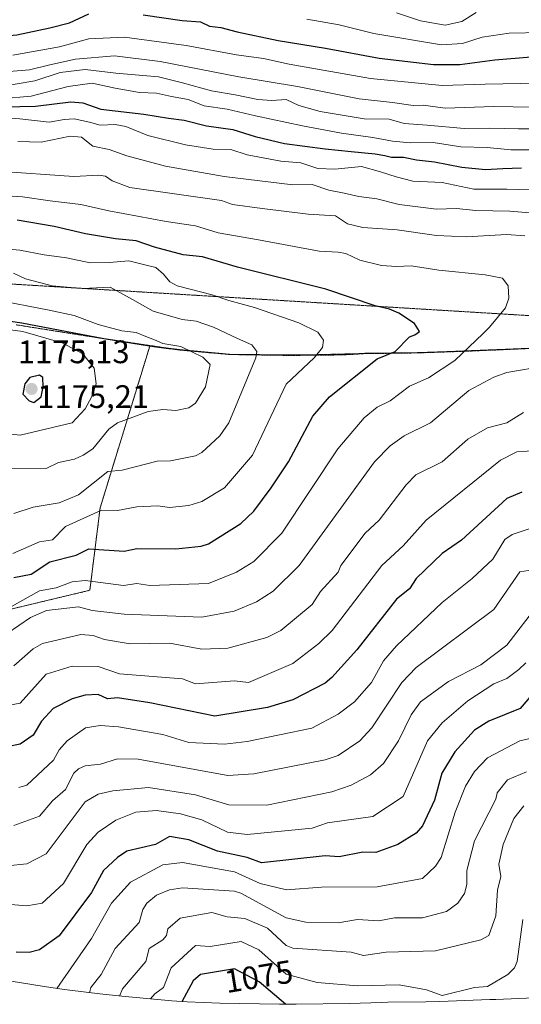
# Model space of a CAD drawing. Units: metres. Extents: x 668794 to 672149, y 4732809 to 4735202.
# Drawn here: x 670349 to 670504, y 4734263 to 4734567 of the extents above; entities that cross this region are included whole.
import ezdxf
from ezdxf.enums import TextEntityAlignment as Align

# ---------------------------------------------------------------- set-up
doc = ezdxf.new("R2010")
doc.units = ezdxf.units.M
doc.header["$MEASUREMENT"] = 0
doc.linetypes.add('TRAZOS', pattern=[0.75, 0.5, -0.25])
doc.linetypes.add('TRAZOS2', pattern=[0.375, 0.25, -0.125])
for name, color, linetype, lineweight in [('Arbolado forestal', 92, 'TRAZOS', 0), ('Arbolado forestal CxS', 92, 'Continuous', 0), ('Carátula', 7, 'Continuous', 5), ('Comarca', 2, 'Continuous', 13), ('Comarca CxS', 133, 'Continuous', 0), ('Comunidad autónoma', 142, 'Continuous', 30), ('Comunidad Autónoma CxS', 142, 'Continuous', 0), ('Curva de nivel maestra', 36, 'Continuous', 30), ('Curva de nivel normal', 36, 'Continuous', 0), ('Espacio natural protegido', 2, 'Continuous', 13), ('Espacio natural protegido CxS', 2, 'Continuous', 0), ('Matorral', 135, 'Continuous', 0), ('Matorral CxS', 135, 'Continuous', 0), ('Municipio', 9, 'Continuous', 13), ('Municipio CxS', 142, 'Continuous', 0), ('Provincia', 19, 'Continuous', 0), ('Provincia CxS', 1, 'Continuous', 0), ('Punto de cota en terreno', 7, 'Continuous', 0), ('Rótulo de curva de nivel directora', 19, 'Continuous', 0), ('Rótulo de punto de cota en terreno', 19, 'Continuous', 0), ('Senda virtual', 19, 'TRAZOS2', 0), ('Vía pecuaria eje', 92, 'TRAZOS2', 0)]:
    doc.layers.add(name, color=color, linetype=linetype, lineweight=lineweight)
doc.styles.add('Arial', font='txt', dxfattribs={"height": 0.2})

# ---------------------------------------------------------------- blocks, each defined once
blk = doc.blocks.new('5PATER')
at = {"layer": 'Carátula', "linetype": 'Continuous', "lineweight": 5}
h = blk.add_hatch(color=250, dxfattribs=at)
edge = h.paths.add_edge_path()
edge.add_ellipse((0, 0.01), major_axis=(-1.33, -1.34), ratio=0.999422, start_angle=0, end_angle=360)

msp = doc.modelspace()

# ---------------------------------------------------------------- linework, layer by layer
at = {"layer": 'Arbolado forestal', "color": 92, "linetype": 'TRAZOS', "lineweight": 0}
msp.add_polyline3d([(670508.78, 4734465.57, 1141.54), (670487.45, 4734464.63, 1144.52), (670486.76, 4734464.61, 1144.69), (670486.75, 4734464.61, 1144.69), (670472.09, 4734464.11, 1148), (670455.8, 4734463.89, 1151.75), (670449.17, 4734463.5, 1153.19), (670432.58, 4734463.33, 1156.68), (670414.14, 4734463.61, 1162.42), (670398.73, 4734464.99, 1165.23), (670389.42, 4734466.15, 1166.18), (670374.13, 4734416.34, 1155.52), (670370.96, 4734390.94, 1142.97), (670337.62, 4734383, 1142.46)], dxfattribs=at)
at = {"layer": 'Arbolado forestal CxS', "color": 92, "linetype": 'Continuous', "lineweight": 0}
msp.add_polyline3d([(670508.78, 4734465.57, 1141.54), (670487.45, 4734464.63, 1144.52), (670486.76, 4734464.61, 1144.69), (670486.75, 4734464.61, 1144.69), (670472.09, 4734464.11, 1148), (670455.8, 4734463.89, 1151.75), (670449.17, 4734463.5, 1153.19), (670432.58, 4734463.33, 1156.68), (670414.14, 4734463.61, 1162.41), (670398.73, 4734464.99, 1165.23), (670389.42, 4734466.15, 1166.18), (670374.13, 4734416.34, 1155.52), (670370.96, 4734390.94, 1142.97), (670337.62, 4734383, 1142.46)], dxfattribs=at)
at = {"layer": 'Comarca', "color": 2, "linetype": 'Continuous', "lineweight": 13}
msp.add_polyline3d([(670508.66, 4734465.61, 1141.56), (670487.33, 4734464.67, 1144.56), (670471.96, 4734464.14, 1148.03), (670455.67, 4734463.93, 1151.78), (670449.04, 4734463.54, 1153.23), (670432.46, 4734463.37, 1156.72), (670414.02, 4734463.65, 1162.43), (670398.6, 4734465.03, 1165.25), (670389.3, 4734466.18, 1166.18), (670378.76, 4734467.91, 1167.02), (670375.25, 4734468.49, 1167.32), (670349.96, 4734473.3, 1168.49), (670335.29, 4734475.45, 1168.65)], dxfattribs=at)
at = {"layer": 'Comarca CxS', "color": 133, "linetype": 'Continuous', "lineweight": 0}
for points in [[(670508.66, 4734465.61, 1141.56), (670487.33, 4734464.67, 1144.56), (670471.96, 4734464.14, 1148.03), (670455.67, 4734463.93, 1151.78), (670449.04, 4734463.54, 1153.23), (670432.46, 4734463.37, 1156.72), (670414.02, 4734463.65, 1162.43), (670398.6, 4734465.03, 1165.25), (670389.3, 4734466.18, 1166.18), (670375.25, 4734468.49, 1167.32), (670349.96, 4734473.3, 1168.49), (670335.29, 4734475.45, 1168.65)], [(670508.66, 4734465.6, 1141.56), (670487.33, 4734464.67, 1144.56), (670471.96, 4734464.14, 1148.03), (670455.67, 4734463.93, 1151.78), (670449.04, 4734463.54, 1153.23), (670432.46, 4734463.37, 1156.72), (670414.02, 4734463.65, 1162.43), (670398.6, 4734465.03, 1165.25), (670389.3, 4734466.18, 1166.18), (670375.25, 4734468.49, 1167.32), (670349.96, 4734473.29, 1168.49), (670335.29, 4734475.45, 1168.65)]]:
    msp.add_polyline3d(points, dxfattribs=at)
at = {"layer": 'Comunidad autónoma', "color": 142, "linetype": 'Continuous', "lineweight": 30}
msp.add_polyline3d([(670508.66, 4734465.61, 1141.56), (670487.33, 4734464.67, 1144.56), (670471.96, 4734464.14, 1148.03), (670455.67, 4734463.93, 1151.78), (670449.04, 4734463.54, 1153.23), (670432.46, 4734463.37, 1156.72), (670414.02, 4734463.65, 1162.43), (670398.6, 4734465.03, 1165.25), (670389.3, 4734466.18, 1166.18), (670378.76, 4734467.91, 1167.02), (670375.25, 4734468.49, 1167.32), (670349.96, 4734473.3, 1168.49), (670335.29, 4734475.45, 1168.65)], dxfattribs=at)
at = {"layer": 'Comunidad Autónoma CxS', "color": 142, "linetype": 'Continuous', "lineweight": 0}
for points in [[(670508.66, 4734465.61, 1141.56), (670487.33, 4734464.67, 1144.56), (670471.96, 4734464.14, 1148.03), (670455.67, 4734463.93, 1151.78), (670449.04, 4734463.54, 1153.23), (670432.46, 4734463.37, 1156.72), (670414.02, 4734463.65, 1162.43), (670398.6, 4734465.03, 1165.25), (670389.3, 4734466.18, 1166.18), (670378.76, 4734467.91, 1167.02), (670375.26, 4734468.49, 1167.32), (670349.96, 4734473.3, 1168.49), (670335.29, 4734475.45, 1168.65)], [(670508.66, 4734465.61, 1141.56), (670487.33, 4734464.67, 1144.56), (670471.96, 4734464.14, 1148.03), (670455.67, 4734463.93, 1151.78), (670449.04, 4734463.54, 1153.23), (670432.46, 4734463.37, 1156.72), (670414.02, 4734463.65, 1162.43), (670398.6, 4734465.03, 1165.25), (670389.3, 4734466.18, 1166.18), (670378.76, 4734467.91, 1167.02), (670375.26, 4734468.49, 1167.32), (670349.96, 4734473.29, 1168.49), (670335.29, 4734475.45, 1168.65)]]:
    msp.add_polyline3d(points, dxfattribs=at)
at = {"layer": 'Curva de nivel maestra', "color": 36, "linetype": 'Continuous', "lineweight": 30}
for points in [[(670387.4, 4734568.36, 1100), (670399.46, 4734566.55, 1100), (670405.08, 4734566.13, 1100), (670407.83, 4734564.84, 1100), (670411.31, 4734564.37, 1100), (670416.32, 4734563.05, 1100), (670429.04, 4734560.45, 1100), (670443.61, 4734558.04, 1100), (670460.12, 4734554.96, 1100), (670476.84, 4734552.98, 1100), (670484.94, 4734553.02, 1100), (670495.75, 4734554.49, 1100), (670506.92, 4734555.33, 1100), (670513.27, 4734556.02, 1100), (670521.73, 4734555.14, 1100), (670543.98, 4734554.89, 1100), (670562.72, 4734555.77, 1100), (670577.51, 4734557.75, 1100), (670595.15, 4734559.89, 1100), (670613.83, 4734562.82, 1100), (670630.75, 4734566.13, 1100), (670667.71, 4734575.74, 1100)], [(670227.89, 4734568.76, 1100), (670239.27, 4734565.91, 1100), (670244.22, 4734564.42, 1100), (670250.37, 4734563.12, 1100), (670257.3, 4734561.15, 1100), (670263.16, 4734560.72, 1100), (670267.93, 4734560.49, 1100), (670274.57, 4734560.56, 1100), (670285.26, 4734559.29, 1100), (670303.16, 4734560.14, 1100), (670319.16, 4734559.71, 1100), (670332.61, 4734560.63, 1100), (670337.83, 4734561.24, 1100), (670348.42, 4734562.15, 1100), (670358.59, 4734564.32, 1100), (670364.7, 4734565.88, 1100), (670370.62, 4734568.61, 1100)], [(670339.69, 4734539.84, 1125), (670354.17, 4734540.2, 1125), (670365.09, 4734541.49, 1125), (670368.78, 4734541.18, 1125), (670374.31, 4734539.26, 1125), (670387.57, 4734537.73, 1125), (670395.16, 4734536.44, 1125), (670400.01, 4734535.88, 1125), (670406.9, 4734534.06, 1125), (670415.03, 4734532.93, 1125), (670421.94, 4734530.8, 1125), (670430.97, 4734528.7, 1125), (670443.47, 4734527.04, 1125), (670451.49, 4734526.17, 1125), (670458.94, 4734525.51, 1125), (670461.9, 4734525, 1125), (670463.96, 4734524.46, 1125), (670467.64, 4734524.44, 1125), (670471.67, 4734523.6, 1125), (670477.13, 4734523, 1125), (670485.6, 4734521.34, 1125), (670492.89, 4734520.64, 1125), (670498.22, 4734520.98, 1125), (670504.03, 4734521.12, 1125)], [(670347.49, 4734394.9, 1150), (670352.87, 4734395.95, 1150), (670358.67, 4734399.75, 1150), (670366.71, 4734401.79, 1150), (670370.67, 4734403.75, 1150), (670381.49, 4734403.05, 1150), (670385.49, 4734403.86, 1150), (670397.49, 4734403.74, 1150), (670405.28, 4734404.57, 1150), (670407.49, 4734405.29, 1150), (670417.49, 4734411.52, 1150), (670421.49, 4734415.33, 1150), (670426.82, 4734422.57, 1150), (670432.18, 4734430.57, 1150), (670439.65, 4734444.57, 1150), (670444.84, 4734450.57, 1150), (670459.49, 4734462.26, 1150), (670465.08, 4734464.57, 1150), (670469.49, 4734469.03, 1150), (670471.08, 4734469.65, 1150), (670472.58, 4734470.69, 1150), (670471.01, 4734473.15, 1150), (670466.2, 4734476.4, 1150), (670463.35, 4734477.6, 1150), (670458.93, 4734478.66, 1150), (670443.68, 4734483.72, 1150), (670416.49, 4734490.55, 1150), (670405.7, 4734493.71, 1150), (670399.69, 4734494.39, 1150), (670390.9, 4734496.72, 1150), (670385.21, 4734498.66, 1150), (670378.82, 4734499.23, 1150), (670369.61, 4734500.78, 1150), (670359.96, 4734503.12, 1150), (670348.61, 4734504.99, 1150)], [(670353.74, 4734448.82, 1175), (670355.96, 4734450.57, 1175), (670356.57, 4734453.65, 1175), (670356.43, 4734456.57, 1175), (670355.49, 4734457.25, 1175), (670352.46, 4734456.57, 1175), (670350.96, 4734454.57, 1175), (670350.28, 4734451.36, 1175), (670352.25, 4734449.33, 1175), (670353.74, 4734448.82, 1175)], [(670504.12, 4734421.21, 1125), (670499.48, 4734419.28, 1125), (670485.49, 4734406.4, 1125), (670479.49, 4734402.28, 1125), (670471.53, 4734394.57, 1125), (670469.49, 4734391.39, 1125), (670465.49, 4734388.17, 1125), (670453.28, 4734372.57, 1125), (670445.49, 4734364.09, 1125), (670443.49, 4734362.34, 1125), (670433.49, 4734357.18, 1125), (670425.75, 4734354.83, 1125), (670409.49, 4734352.11, 1125), (670389.49, 4734356.3, 1125), (670379.49, 4734357.84, 1125), (670376.45, 4734357.53, 1125), (670373.49, 4734358.84, 1125), (670369.49, 4734358.65, 1125), (670365.49, 4734357.52, 1125), (670359.64, 4734354.57, 1125), (670356.09, 4734350.57, 1125), (670353.49, 4734346.32, 1125), (670349.49, 4734343.57, 1125), (670345.49, 4734342.73, 1125)], [(670509.48, 4734361.4, 1100), (670503.54, 4734354.57, 1100), (670493.9, 4734350.57, 1100), (670489.49, 4734347.85, 1100), (670483.49, 4734341.16, 1100), (670479.43, 4734334.57, 1100), (670477.15, 4734326.23, 1100), (670473.49, 4734318.32, 1100), (670471.49, 4734316.1, 1100), (670465.84, 4734312.57, 1100), (670459.09, 4734310.17, 1100), (670455.12, 4734310.2, 1100), (670447.76, 4734308.84, 1100), (670443.49, 4734309.09, 1100), (670423.86, 4734306.94, 1100), (670419.49, 4734308.63, 1100), (670410.28, 4734310.57, 1100), (670401.49, 4734314.07, 1100), (670395.49, 4734315.07, 1100), (670391.24, 4734312.57, 1100), (670382.37, 4734310.57, 1100), (670379.52, 4734308.57, 1100), (670375.15, 4734304.57, 1100), (670371.49, 4734297.78, 1100), (670361.49, 4734284.43, 1100), (670355.49, 4734280.17, 1100), (670352.24, 4734279.33, 1100), (670348.29, 4734279.38, 1100)], [(670431.24, 4734263.35, 1075), (670423.14, 4734270.23, 1075), (670415.49, 4734274.28, 1075), (670405.05, 4734272.58, 1075), (670402.81, 4734270.58, 1075), (670399.29, 4734264.15, 1075)]]:
    msp.add_polyline3d(points, dxfattribs=at)
at = {"layer": 'Curva de nivel normal', "color": 36, "linetype": 'Continuous', "lineweight": 0}
for points in [[(670347.22, 4734555.88, 1105), (670361.6, 4734558.41, 1105), (670370.6, 4734560.9, 1105), (670381.65, 4734561.38, 1105), (670400.68, 4734558.82, 1105), (670416.2, 4734555.94, 1105), (670424.49, 4734554.83, 1105), (670432.4, 4734553.13, 1105), (670457.47, 4734548.68, 1105), (670479.49, 4734546.54, 1105), (670492.84, 4734546.98, 1105), (670509.24, 4734547.28, 1105), (670534.15, 4734546.95, 1105), (670563.15, 4734548.09, 1105), (670588.74, 4734551.02, 1105), (670602.12, 4734552.37, 1105), (670609.15, 4734553.81, 1105), (670616.42, 4734554.45, 1105), (670634.81, 4734558.46, 1105), (670681.15, 4734570.62, 1105)], [(670594.62, 4734568.72, 1095), (670575.15, 4734565.88, 1095), (670563.9, 4734565.04, 1095), (670548.18, 4734563.41, 1095), (670532.62, 4734562.7, 1095), (670522.3, 4734562.73, 1095), (670516.39, 4734563.14, 1095), (670510.4, 4734562.88, 1095), (670500.18, 4734562.69, 1095), (670491.82, 4734561.45, 1095), (670485.78, 4734559.48, 1095), (670479.34, 4734559.02, 1095), (670458.49, 4734562.58, 1095), (670447.82, 4734565.2, 1095), (670437.82, 4734567.02, 1095)], [(670490, 4734568.99, 1090), (670485.63, 4734566.28, 1090), (670480.47, 4734565.1, 1090), (670472.87, 4734566.49, 1090), (670465.49, 4734568.96, 1090)], [(670340.95, 4734550.46, 1110), (670352.32, 4734551.36, 1110), (670358.61, 4734552.88, 1110), (670366.56, 4734554.65, 1110), (670378.59, 4734555.67, 1110), (670392.62, 4734553.91, 1110), (670416.86, 4734549.18, 1110), (670434.98, 4734546.19, 1110), (670453.93, 4734542.38, 1110), (670464.25, 4734541.26, 1110), (670470.64, 4734540.42, 1110), (670473.66, 4734540.46, 1110), (670480.43, 4734539.5, 1110), (670495.48, 4734540.03, 1110), (670531.31, 4734539.41, 1110)], [(670342.39, 4734546, 1115), (670354, 4734547.97, 1115), (670361.82, 4734550.52, 1115), (670369.49, 4734551.43, 1115), (670378.95, 4734550.33, 1115), (670392.15, 4734549.16, 1115), (670399.55, 4734547.34, 1115), (670408.45, 4734544.93, 1115), (670415.77, 4734543.62, 1115), (670422.69, 4734542.2, 1115), (670427, 4734541.96, 1115), (670431.44, 4734542.18, 1115), (670435.32, 4734540.38, 1115), (670441.94, 4734538.52, 1115), (670455.54, 4734536.31, 1115), (670463.16, 4734536.13, 1115), (670467.83, 4734534.78, 1115), (670474.91, 4734534.27, 1115), (670486.34, 4734533.26, 1115), (670494.27, 4734533.4, 1115), (670503.11, 4734533.18, 1115), (670509.22, 4734533.16, 1115)], [(670343.57, 4734542.4, 1120), (670352.88, 4734543.26, 1120), (670364.32, 4734546.26, 1120), (670371.7, 4734547.28, 1120), (670378.75, 4734545.7, 1120), (670386.26, 4734544.33, 1120), (670391.48, 4734544.22, 1120), (670396.11, 4734543.18, 1120), (670401.23, 4734542.2, 1120), (670406.16, 4734540.28, 1120), (670413.3, 4734539.19, 1120), (670422.06, 4734537.16, 1120), (670436.49, 4734534.07, 1120), (670448.52, 4734531.88, 1120), (670458.16, 4734530.54, 1120), (670464.22, 4734529.39, 1120), (670469.75, 4734528.9, 1120), (670476.74, 4734528.92, 1120), (670485.3, 4734527.59, 1120), (670493.44, 4734527.39, 1120), (670500.75, 4734526.7, 1120), (670507.53, 4734526.72, 1120)], [(670340.14, 4734537.01, 1130), (670349.4, 4734536.25, 1130), (670358.44, 4734535.19, 1130), (670363.03, 4734536.1, 1130), (670366.12, 4734536.3, 1130), (670370.82, 4734535.2, 1130), (670374.16, 4734534.27, 1130), (670378.8, 4734534.54, 1130), (670382.04, 4734533.9, 1130), (670388.8, 4734531.11, 1130), (670400.49, 4734528.22, 1130), (670408.98, 4734526.91, 1130), (670414.45, 4734526.84, 1130), (670419.4, 4734525.14, 1130), (670429.84, 4734523.25, 1130), (670436, 4734522.74, 1130), (670441.27, 4734520.98, 1130), (670446.49, 4734520.73, 1130), (670454.68, 4734521.58, 1130), (670460.58, 4734519.96, 1130), (670465.34, 4734518.41, 1130), (670470.49, 4734517.01, 1130), (670479.49, 4734516.65, 1130), (670489.32, 4734514.62, 1130), (670499.48, 4734514.62, 1130), (670510.71, 4734514.3, 1130)], [(670348.81, 4734529.32, 1135), (670355.94, 4734529.02, 1135), (670364.89, 4734530.96, 1135), (670368.43, 4734530.6, 1135), (670371.93, 4734527.81, 1135), (670376.93, 4734526.84, 1135), (670382.31, 4734524.82, 1135), (670394.23, 4734521.64, 1135), (670412.39, 4734518.47, 1135), (670433.54, 4734515.92, 1135), (670439.44, 4734516.01, 1135), (670444.66, 4734514.23, 1135), (670449.36, 4734513.32, 1135), (670453.82, 4734512.29, 1135), (670459.36, 4734511.58, 1135), (670466.29, 4734509.82, 1135), (670477.77, 4734508.44, 1135), (670484, 4734508.64, 1135), (670489.91, 4734507.99, 1135), (670500.4, 4734507.83, 1135), (670508.95, 4734507.04, 1135)], [(670342.35, 4734520.11, 1140), (670366.01, 4734518.49, 1140), (670373.78, 4734518.86, 1140), (670375.78, 4734518.63, 1140), (670377.87, 4734517.17, 1140), (670383.32, 4734515.13, 1140), (670411.49, 4734511.14, 1140), (670414.89, 4734509.83, 1140), (670424.07, 4734508.59, 1140), (670438.22, 4734506.84, 1140), (670446.63, 4734506.36, 1140), (670450.4, 4734503.91, 1140), (670455.06, 4734502.81, 1140), (670465.64, 4734502.06, 1140), (670477.76, 4734500.35, 1140), (670487.06, 4734499.92, 1140), (670499.37, 4734500.6, 1140), (670505.05, 4734500.21, 1140)], [(670346.84, 4734385.92, 1145), (670355.49, 4734390.75, 1145), (670360.61, 4734391.69, 1145), (670365.49, 4734393.56, 1145), (670369.49, 4734393.98, 1145), (670381.32, 4734392.4, 1145), (670385.49, 4734393.05, 1145), (670389.49, 4734392.47, 1145), (670407.49, 4734393.02, 1145), (670416.18, 4734396.57, 1145), (670421.49, 4734399.8, 1145), (670430.09, 4734408.57, 1145), (670447.34, 4734434.57, 1145), (670455.49, 4734444.06, 1145), (670459.49, 4734447.4, 1145), (670463.49, 4734449.33, 1145), (670469.49, 4734453.82, 1145), (670475.37, 4734456.45, 1145), (670483.49, 4734461.8, 1145), (670492.17, 4734470.05, 1145), (670494.17, 4734472.06, 1145), (670499.03, 4734477.97, 1145), (670500.08, 4734481.02, 1145), (670499.84, 4734484.82, 1145), (670498.11, 4734487.11, 1145), (670492.78, 4734488.2, 1145), (670478.48, 4734489.63, 1145), (670469.99, 4734491, 1145), (670465.49, 4734490.74, 1145), (670460.82, 4734491.06, 1145), (670454.14, 4734492.7, 1145), (670449.82, 4734494.73, 1145), (670447.48, 4734495.12, 1145), (670441.65, 4734495.51, 1145), (670422.92, 4734499, 1145), (670410.54, 4734501.16, 1145), (670403.54, 4734503.32, 1145), (670394.49, 4734504.6, 1145), (670376.82, 4734507.92, 1145), (670368.23, 4734509.84, 1145), (670358.77, 4734511.02, 1145), (670350.23, 4734512.21, 1145), (670339.12, 4734512.98, 1145)], [(670347.25, 4734402.33, 1155), (670355.49, 4734405.93, 1155), (670359.49, 4734406.53, 1155), (670363.49, 4734410.62, 1155), (670374.55, 4734415.63, 1155), (670379.49, 4734415.59, 1155), (670385.49, 4734416.67, 1155), (670391.93, 4734417.01, 1155), (670395.49, 4734416.47, 1155), (670401.49, 4734417.09, 1155), (670405.49, 4734418.3, 1155), (670412.5, 4734422.57, 1155), (670421.04, 4734432.57, 1155), (670431.49, 4734454.44, 1155), (670440.1, 4734462.57, 1155), (670442.66, 4734465.74, 1155), (670443, 4734468.08, 1155), (670442.27, 4734469.1, 1155), (670441.19, 4734470.51, 1155), (670435.32, 4734473.38, 1155), (670421.68, 4734478.09, 1155), (670413.83, 4734480.24, 1155), (670408.68, 4734482.06, 1155), (670397.88, 4734484.81, 1155), (670395.65, 4734486, 1155), (670393.64, 4734488.35, 1155), (670391.31, 4734490.47, 1155), (670387.52, 4734491.35, 1155), (670383.02, 4734492.54, 1155), (670376.94, 4734491.93, 1155), (670371.02, 4734491.92, 1155), (670363.75, 4734493.45, 1155), (670356.87, 4734494.38, 1155), (670349.42, 4734495.79, 1155), (670338.82, 4734496.75, 1155)], [(670347.49, 4734414.67, 1160), (670353.49, 4734416.57, 1160), (670361.49, 4734417.92, 1160), (670367.49, 4734420.37, 1160), (670376.53, 4734427.61, 1160), (670380.93, 4734428.01, 1160), (670391.68, 4734430.76, 1160), (670395.8, 4734430.88, 1160), (670403.49, 4734432.35, 1160), (670405.49, 4734433.46, 1160), (670411.07, 4734438.57, 1160), (670413.84, 4734442.57, 1160), (670422.14, 4734462.57, 1160), (670422.38, 4734464.57, 1160), (670420.91, 4734466.57, 1160), (670416.44, 4734468.6, 1160), (670409.06, 4734472.07, 1160), (670403.72, 4734473.88, 1160), (670399.4, 4734474.44, 1160), (670390.48, 4734477.03, 1160), (670384.15, 4734480.6, 1160), (670377.26, 4734484.34, 1160), (670368.67, 4734483.98, 1160), (670359.39, 4734484.8, 1160), (670351.16, 4734486.97, 1160), (670347.48, 4734488.67, 1160)], [(670357.49, 4734428.5, 1165), (670361.3, 4734430.38, 1165), (670366.26, 4734431.34, 1165), (670368.95, 4734432.57, 1165), (670371.85, 4734434.57, 1165), (670376.83, 4734440.57, 1165), (670379.49, 4734442.6, 1165), (670388.97, 4734446.05, 1165), (670393.49, 4734446.71, 1165), (670397.49, 4734446.36, 1165), (670401.49, 4734447.22, 1165), (670403.49, 4734448.67, 1165), (670406.56, 4734453.64, 1165), (670408.02, 4734460.57, 1165), (670405.73, 4734462.81, 1165), (670398.96, 4734466.04, 1165), (670393.49, 4734466.99, 1165), (670390.84, 4734468.11, 1165), (670388.18, 4734469.17, 1165), (670385.23, 4734470.43, 1165), (670380.84, 4734470.9, 1165), (670373.49, 4734472.83, 1165), (670366.15, 4734475.61, 1165), (670358.46, 4734477.26, 1165), (670341.38, 4734480.58, 1165)], [(670349.49, 4734438.72, 1170), (670365.53, 4734442.57, 1170), (670369.49, 4734446.84, 1170), (670371.44, 4734450.52, 1170), (670372.91, 4734454.57, 1170), (670372.34, 4734459.42, 1170), (670368.75, 4734463.83, 1170), (670362.26, 4734467.34, 1170), (670361.3, 4734467.54, 1170), (670350.31, 4734470.75, 1170), (670335.59, 4734472.67, 1170), (670330.34, 4734471.82, 1170), (670325.93, 4734469.77, 1170), (670324.21, 4734467.54, 1170), (670323.17, 4734466.25, 1170), (670322.69, 4734461.77, 1170), (670323.38, 4734458.46, 1170), (670329.16, 4734446.57, 1170), (670333.06, 4734442.57, 1170), (670338.86, 4734439.94, 1170), (670349.49, 4734438.72, 1170)], [(670511.48, 4734460.1, 1140), (670499.48, 4734458.05, 1140), (670495.48, 4734456.65, 1140), (670487.73, 4734452.57, 1140), (670475.99, 4734442.57, 1140), (670467.82, 4734438.57, 1140), (670463.49, 4734435.47, 1140), (670458.65, 4734430.57, 1140), (670435.46, 4734398.57, 1140), (670427.49, 4734390.66, 1140), (670422.29, 4734387.37, 1140), (670415.46, 4734384.54, 1140), (670405.49, 4734382.72, 1140), (670381.49, 4734383.55, 1140), (670371.63, 4734384.71, 1140), (670367.49, 4734385.86, 1140), (670357.65, 4734384.73, 1140), (670352.66, 4734382.57, 1140), (670345.49, 4734377.64, 1140)], [(670504.64, 4734445.73, 1135), (670499.48, 4734442.52, 1135), (670493.48, 4734441.06, 1135), (670487.49, 4734437.5, 1135), (670479.49, 4734430.57, 1135), (670471.46, 4734426.57, 1135), (670468.4, 4734423.48, 1135), (670460.15, 4734412.57, 1135), (670455.81, 4734408.57, 1135), (670448.35, 4734398.57, 1135), (670447.52, 4734396.57, 1135), (670442.03, 4734390.57, 1135), (670439.43, 4734386.57, 1135), (670429.81, 4734378.57, 1135), (670425.49, 4734376.41, 1135), (670413.49, 4734373.13, 1135), (670405.49, 4734372.82, 1135), (670395.49, 4734374.66, 1135), (670383.39, 4734374.47, 1135), (670375.49, 4734375.81, 1135), (670371.96, 4734377.04, 1135), (670368.22, 4734377.3, 1135), (670356.37, 4734374.57, 1135), (670353.49, 4734372.89, 1135), (670347.49, 4734367.72, 1135)], [(670508.91, 4734434, 1130), (670502.52, 4734433.61, 1130), (670497.48, 4734431.1, 1130), (670474.6, 4734412.57, 1130), (670467.49, 4734404.67, 1130), (670460.96, 4734398.57, 1130), (670445.61, 4734378.57, 1130), (670441.49, 4734374.57, 1130), (670433.49, 4734368.38, 1130), (670419.84, 4734362.57, 1130), (670415.49, 4734363, 1130), (670403.49, 4734362.11, 1130), (670399.49, 4734363.69, 1130), (670380.09, 4734365.17, 1130), (670373.49, 4734367.48, 1130), (670365.49, 4734367.54, 1130), (670357.49, 4734365.08, 1130), (670349.49, 4734356.19, 1130), (670341.66, 4734354.74, 1130)], [(670339.49, 4734428.57, 1165), (670357.49, 4734428.5, 1165)], [(670506.98, 4734410.07, 1120), (670501.08, 4734408.17, 1120), (670498.84, 4734406.57, 1120), (670495.19, 4734400.57, 1120), (670488.83, 4734394.57, 1120), (670479.49, 4734387.15, 1120), (670465.49, 4734373.88, 1120), (670461.49, 4734369.2, 1120), (670457.77, 4734362.57, 1120), (670452.51, 4734356.57, 1120), (670447.49, 4734352.79, 1120), (670439.42, 4734348.5, 1120), (670419.49, 4734344.3, 1120), (670412.42, 4734343.5, 1120), (670401.49, 4734344.05, 1120), (670393.49, 4734346.5, 1120), (670379.76, 4734348.84, 1120), (670374.15, 4734349.23, 1120), (670369.63, 4734348.57, 1120), (670363.92, 4734344.57, 1120), (670361.49, 4734341.78, 1120), (670359.76, 4734338.57, 1120), (670351.49, 4734330.87, 1120), (670349.07, 4734330.15, 1120)], [(670507.48, 4734397.21, 1115), (670503.48, 4734396.67, 1115), (670495.48, 4734385, 1115), (670471.49, 4734367.16, 1115), (670467.14, 4734362.57, 1115), (670457.88, 4734348.57, 1115), (670454.21, 4734344.57, 1115), (670447.49, 4734340.05, 1115), (670443.49, 4734338.72, 1115), (670421.49, 4734334.42, 1115), (670413.49, 4734333.82, 1115), (670385.83, 4734338.91, 1115), (670379.49, 4734339.05, 1115), (670374.26, 4734337.34, 1115), (670369.49, 4734336.88, 1115), (670367.49, 4734335.89, 1115), (670366.04, 4734334.57, 1115), (670363.49, 4734329.55, 1115), (670359.49, 4734326.02, 1115), (670355.49, 4734321.33, 1115), (670347.49, 4734318.45, 1115)], [(670509.48, 4734387.02, 1110), (670499.48, 4734374.07, 1110), (670491.49, 4734367.98, 1110), (670481.49, 4734362.85, 1110), (670472.91, 4734356.57, 1110), (670469.99, 4734352.57, 1110), (670466.07, 4734344.57, 1110), (670461.49, 4734337.61, 1110), (670457.49, 4734334.07, 1110), (670451.49, 4734330.86, 1110), (670445.49, 4734328.87, 1110), (670425.49, 4734324.72, 1110), (670413.79, 4734324.87, 1110), (670403.49, 4734327.92, 1110), (670389.08, 4734330.16, 1110), (670378.08, 4734329.16, 1110), (670373.49, 4734328.16, 1110), (670369.49, 4734325.79, 1110), (670357.49, 4734309.72, 1110), (670351.49, 4734306.6, 1110), (670345.49, 4734306.04, 1110)], [(670505.37, 4734368.57, 1105), (670503.15, 4734366.57, 1105), (670499.48, 4734363.81, 1105), (670495.48, 4734362.09, 1105), (670487.49, 4734356.93, 1105), (670479.49, 4734350.13, 1105), (670475.05, 4734344.57, 1105), (670467.49, 4734327.41, 1105), (670458.15, 4734321.23, 1105), (670444.19, 4734319.27, 1105), (670439.49, 4734317.63, 1105), (670419.49, 4734315.72, 1105), (670413.36, 4734316.44, 1105), (670405.49, 4734320.23, 1105), (670398.94, 4734322.02, 1105), (670391.49, 4734323.08, 1105), (670385.15, 4734322.57, 1105), (670379, 4734320.08, 1105), (670373.49, 4734316.45, 1105), (670370.03, 4734312.57, 1105), (670362.86, 4734300.57, 1105), (670356.28, 4734294.57, 1105), (670351.49, 4734293.65, 1105), (670341.49, 4734294.55, 1105)], [(670507.48, 4734345.5, 1095), (670503.43, 4734344.52, 1095), (670493.48, 4734339.31, 1095), (670489.49, 4734335.11, 1095), (670486.74, 4734330.57, 1095), (670483.58, 4734322.57, 1095), (670479.26, 4734308.57, 1095), (670477.49, 4734305.92, 1095), (670473.49, 4734302.14, 1095), (670459.49, 4734299.58, 1095), (670442.39, 4734299.47, 1095), (670431.55, 4734298.63, 1095), (670423.49, 4734300.57, 1095), (670415.49, 4734304.2, 1095), (670399.49, 4734307.07, 1095), (670393.49, 4734306.37, 1095), (670383.49, 4734300.96, 1095), (670377.67, 4734294.57, 1095), (670371.49, 4734283.68, 1095), (670360.77, 4734268.18, 1095)], [(670505.48, 4734334.99, 1090), (670499.68, 4734332.57, 1090), (670496.49, 4734328.57, 1090), (670496.12, 4734326.57, 1090), (670489.49, 4734313.69, 1090), (670487.09, 4734304.57, 1090), (670487.15, 4734300.23, 1090), (670486.46, 4734297.54, 1090), (670484.41, 4734294.57, 1090), (670480.84, 4734291.92, 1090), (670473.49, 4734290.01, 1090), (670464.88, 4734289.96, 1090), (670460.04, 4734289.12, 1090), (670453.49, 4734289.49, 1090), (670447.49, 4734288.49, 1090), (670437.49, 4734288.68, 1090), (670431.49, 4734290.05, 1090), (670417.49, 4734297.64, 1090), (670415.49, 4734298.18, 1090), (670399.49, 4734299.21, 1090), (670395.49, 4734298.68, 1090), (670391.49, 4734296.95, 1090), (670388.51, 4734294.57, 1090), (670387.27, 4734292.57, 1090), (670386.13, 4734288.57, 1090), (670378.8, 4734280.58, 1090), (670374.44, 4734272.58, 1090), (670371.28, 4734268.58, 1090), (670370.82, 4734266.88, 1090)], [(670504.75, 4734324.57, 1085), (670501.64, 4734320.57, 1085), (670498.34, 4734312.57, 1085), (670496.99, 4734306.57, 1085), (670497.64, 4734302.73, 1085), (670496.56, 4734298.57, 1085), (670496.11, 4734290.57, 1085), (670493.92, 4734284.58, 1085), (670491.49, 4734283.27, 1085), (670477.49, 4734279.85, 1085), (670462.28, 4734279.37, 1085), (670455.27, 4734278.36, 1085), (670451.49, 4734279.44, 1085), (670433.49, 4734280.64, 1085), (670431.49, 4734281.44, 1085), (670425.68, 4734286.77, 1085), (670418.76, 4734289.84, 1085), (670413.26, 4734290.34, 1085), (670408.56, 4734291.64, 1085), (670398.82, 4734289.9, 1085), (670394.99, 4734286.58, 1085), (670394.55, 4734284.58, 1085), (670393.49, 4734283.26, 1085), (670389.2, 4734280.58, 1085), (670388.19, 4734276.58, 1085), (670381.05, 4734268.14, 1085), (670380.05, 4734265.89, 1085)], [(670504.43, 4734289.52, 1080), (670502.63, 4734276.58, 1080), (670501.8, 4734274.58, 1080), (670499.79, 4734272.58, 1080), (670493.48, 4734268.86, 1080), (670489.49, 4734268.58, 1080), (670479.49, 4734266.03, 1080), (670474.73, 4734267.82, 1080), (670466.29, 4734269.38, 1080), (670453.49, 4734269.06, 1080), (670440.98, 4734270.07, 1080), (670431.49, 4734272.66, 1080), (670423.01, 4734280.1, 1080), (670417.57, 4734282.66, 1080), (670408.04, 4734281.13, 1080), (670403.49, 4734281.51, 1080), (670396.05, 4734274.58, 1080), (670393.64, 4734268.58, 1080), (670390.99, 4734266.58, 1080), (670389.7, 4734265.03, 1080)]]:
    msp.add_polyline3d(points, dxfattribs=at)
at = {"layer": 'Espacio natural protegido', "color": 2, "linetype": 'Continuous', "lineweight": 13}
msp.add_polyline3d([(670508.66, 4734465.61, 1141.56), (670487.33, 4734464.67, 1144.56), (670471.96, 4734464.14, 1148.03), (670455.67, 4734463.93, 1151.78), (670449.04, 4734463.54, 1153.23), (670432.46, 4734463.37, 1156.72), (670414.02, 4734463.65, 1162.43), (670398.6, 4734465.03, 1165.25), (670389.3, 4734466.18, 1166.18), (670378.76, 4734467.91, 1167.02), (670375.25, 4734468.49, 1167.32), (670349.96, 4734473.3, 1168.49), (670335.29, 4734475.45, 1168.65)], dxfattribs=at)
msp.add_polyline3d([(670508.66, 4734465.61, 1141.56), (670487.33, 4734464.67, 1144.56), (670471.96, 4734464.14, 1148.03), (670455.67, 4734463.93, 1151.78), (670449.04, 4734463.54, 1153.23), (670432.46, 4734463.37, 1156.72), (670414.02, 4734463.65, 1162.43), (670398.6, 4734465.03, 1165.25), (670389.3, 4734466.18, 1166.18), (670378.76, 4734467.91, 1167.02), (670375.25, 4734468.49, 1167.32), (670349.96, 4734473.3, 1168.49), (670335.29, 4734475.45, 1168.65)], dxfattribs=at)
at = {"layer": 'Espacio natural protegido CxS', "color": 2, "linetype": 'Continuous', "lineweight": 0}
for points in [[(670508.66, 4734465.61, 1141.56), (670487.33, 4734464.67, 1144.56), (670471.96, 4734464.14, 1148.03), (670455.67, 4734463.93, 1151.78), (670449.04, 4734463.54, 1153.23), (670432.46, 4734463.37, 1156.72), (670414.02, 4734463.65, 1162.43), (670398.6, 4734465.03, 1165.25), (670389.3, 4734466.18, 1166.18), (670378.76, 4734467.91, 1167.02), (670375.26, 4734468.49, 1167.32), (670349.96, 4734473.3, 1168.49), (670335.29, 4734475.45, 1168.65)], [(670508.66, 4734465.61, 1141.56), (670487.33, 4734464.67, 1144.56), (670471.96, 4734464.14, 1148.03), (670455.67, 4734463.93, 1151.78), (670449.04, 4734463.54, 1153.23), (670432.46, 4734463.37, 1156.72), (670414.02, 4734463.65, 1162.43), (670398.6, 4734465.03, 1165.25), (670389.3, 4734466.18, 1166.18), (670378.76, 4734467.91, 1167.02), (670375.26, 4734468.49, 1167.32), (670349.96, 4734473.3, 1168.49), (670335.29, 4734475.45, 1168.65)], [(670508.66, 4734465.61, 1141.56), (670487.33, 4734464.67, 1144.56), (670471.96, 4734464.14, 1148.03), (670455.67, 4734463.93, 1151.78), (670449.04, 4734463.54, 1153.23), (670432.46, 4734463.37, 1156.72), (670414.02, 4734463.65, 1162.43), (670398.6, 4734465.03, 1165.25), (670389.3, 4734466.18, 1166.18), (670378.76, 4734467.91, 1167.02), (670375.26, 4734468.49, 1167.32), (670349.96, 4734473.29, 1168.49), (670335.29, 4734475.45, 1168.65)], [(670508.66, 4734465.61, 1141.56), (670487.33, 4734464.67, 1144.56), (670471.96, 4734464.14, 1148.03), (670455.67, 4734463.93, 1151.78), (670449.04, 4734463.54, 1153.23), (670432.46, 4734463.37, 1156.72), (670414.02, 4734463.65, 1162.43), (670398.6, 4734465.03, 1165.25), (670389.3, 4734466.18, 1166.18), (670378.76, 4734467.91, 1167.02), (670375.26, 4734468.49, 1167.32), (670349.96, 4734473.29, 1168.49), (670335.29, 4734475.45, 1168.65)]]:
    msp.add_polyline3d(points, dxfattribs=at)
at = {"layer": 'Matorral', "color": 135, "linetype": 'Continuous', "lineweight": 0}
for points in [[(670508.78, 4734465.57, 1141.54), (670487.45, 4734464.63, 1144.52), (670486.76, 4734464.61, 1144.69), (670486.75, 4734464.61, 1144.69), (670472.09, 4734464.11, 1148), (670455.8, 4734463.89, 1151.75), (670449.17, 4734463.5, 1153.19), (670432.58, 4734463.33, 1156.68), (670414.14, 4734463.61, 1162.42), (670398.73, 4734464.99, 1165.23), (670389.42, 4734466.15, 1166.18), (670374.13, 4734416.34, 1155.52), (670370.96, 4734390.94, 1142.97), (670337.62, 4734383, 1142.46)], [(670517.37, 4734265.79, 1071.62), (670496.04, 4734264.86, 1078.23), (670494.22, 4734264.79, 1078.31), (670478.85, 4734264.26, 1078.64), (670474.54, 4734264.16, 1078.29), (670462.83, 4734264.01, 1077.26), (670460.78, 4734263.89, 1077.12), (670451.09, 4734263.55, 1076.93), (670434.51, 4734263.38, 1075.7), (670432.46, 4734263.37, 1075.24), (670429.42, 4734263.39, 1073.82), (670410.98, 4734263.67, 1070.04), (670400.94, 4734264.08, 1073.34), (670396.19, 4734264.45, 1076.73), (670380.77, 4734265.83, 1084.43), (670374.06, 4734266.54, 1088.07), (670364.76, 4734267.69, 1093.09), (670363.19, 4734267.89, 1093.76), (670356.85, 4734268.83, 1095.97), (670342.8, 4734271.14, 1096.18)]]:
    msp.add_polyline3d(points, dxfattribs=at)
at = {"layer": 'Matorral CxS', "color": 135, "linetype": 'Continuous', "lineweight": 0}
for points in [[(670337.62, 4734383, 1142.46), (670370.96, 4734390.94, 1142.97), (670374.13, 4734416.34, 1155.52), (670389.42, 4734466.15, 1166.18), (670398.73, 4734464.99, 1165.23), (670414.14, 4734463.61, 1162.41), (670432.58, 4734463.33, 1156.68), (670449.17, 4734463.5, 1153.19), (670455.8, 4734463.89, 1151.75), (670472.09, 4734464.11, 1148), (670486.75, 4734464.61, 1144.69), (670486.76, 4734464.61, 1144.69), (670487.45, 4734464.63, 1144.52), (670508.78, 4734465.57, 1141.54)], [(670517.37, 4734265.79, 1071.62), (670496.04, 4734264.86, 1078.23), (670494.22, 4734264.79, 1078.31), (670478.85, 4734264.26, 1078.64), (670474.54, 4734264.16, 1078.29), (670462.84, 4734264.01, 1077.26), (670460.78, 4734263.89, 1077.12), (670451.09, 4734263.55, 1076.93), (670434.51, 4734263.38, 1075.69), (670432.46, 4734263.37, 1075.24), (670429.42, 4734263.39, 1073.82), (670410.98, 4734263.67, 1070.04), (670400.94, 4734264.08, 1073.34), (670396.19, 4734264.45, 1076.73), (670380.77, 4734265.83, 1084.43), (670374.06, 4734266.54, 1088.07), (670364.76, 4734267.69, 1093.09), (670363.19, 4734267.89, 1093.76), (670356.85, 4734268.83, 1095.97), (670342.8, 4734271.14, 1096.18)]]:
    msp.add_polyline3d(points, dxfattribs=at)
at = {"layer": 'Municipio', "color": 9, "linetype": 'Continuous', "lineweight": 13}
msp.add_polyline3d([(670508.66, 4734465.61, 1141.56), (670487.33, 4734464.67, 1144.56), (670471.96, 4734464.14, 1148.03), (670455.67, 4734463.93, 1151.78), (670449.04, 4734463.54, 1153.23), (670432.46, 4734463.37, 1156.72), (670414.02, 4734463.65, 1162.43), (670398.6, 4734465.03, 1165.25), (670389.3, 4734466.18, 1166.18), (670378.76, 4734467.91, 1167.02), (670375.25, 4734468.49, 1167.32), (670349.96, 4734473.3, 1168.49), (670335.29, 4734475.45, 1168.65)], dxfattribs=at)
at = {"layer": 'Municipio CxS', "color": 142, "linetype": 'Continuous', "lineweight": 0}
for points in [[(670508.66, 4734465.61, 1141.56), (670487.33, 4734464.67, 1144.56), (670471.96, 4734464.14, 1148.03), (670455.67, 4734463.93, 1151.78), (670449.04, 4734463.54, 1153.23), (670432.46, 4734463.37, 1156.72), (670414.02, 4734463.65, 1162.43), (670398.6, 4734465.03, 1165.25), (670389.3, 4734466.18, 1166.18), (670378.76, 4734467.91, 1167.02), (670375.26, 4734468.49, 1167.32), (670349.96, 4734473.3, 1168.49), (670335.29, 4734475.45, 1168.65)], [(670508.66, 4734465.61, 1141.56), (670487.33, 4734464.67, 1144.56), (670471.96, 4734464.14, 1148.03), (670455.67, 4734463.93, 1151.78), (670449.04, 4734463.54, 1153.23), (670432.46, 4734463.37, 1156.72), (670414.02, 4734463.65, 1162.43), (670398.6, 4734465.03, 1165.25), (670389.3, 4734466.18, 1166.18), (670378.76, 4734467.91, 1167.02), (670375.26, 4734468.49, 1167.32), (670349.96, 4734473.29, 1168.49), (670335.29, 4734475.45, 1168.65)]]:
    msp.add_polyline3d(points, dxfattribs=at)
at = {"layer": 'Provincia', "color": 19, "linetype": 'Continuous', "lineweight": 0}
msp.add_polyline3d([(670508.66, 4734465.61, 1141.56), (670487.33, 4734464.67, 1144.56), (670471.96, 4734464.14, 1148.03), (670455.67, 4734463.93, 1151.78), (670449.04, 4734463.54, 1153.23), (670432.46, 4734463.37, 1156.72), (670414.02, 4734463.65, 1162.43), (670398.6, 4734465.03, 1165.25), (670389.3, 4734466.18, 1166.18), (670378.76, 4734467.91, 1167.02), (670375.25, 4734468.49, 1167.32), (670349.96, 4734473.3, 1168.49), (670335.29, 4734475.45, 1168.65)], dxfattribs=at)
at = {"layer": 'Provincia CxS', "color": 1, "linetype": 'Continuous', "lineweight": 0}
for points in [[(670508.66, 4734465.61, 1141.56), (670487.33, 4734464.67, 1144.56), (670471.96, 4734464.14, 1148.03), (670455.67, 4734463.93, 1151.78), (670449.04, 4734463.54, 1153.23), (670432.46, 4734463.37, 1156.72), (670414.02, 4734463.65, 1162.43), (670398.6, 4734465.03, 1165.25), (670389.3, 4734466.18, 1166.18), (670378.76, 4734467.91, 1167.02), (670375.26, 4734468.49, 1167.32), (670349.96, 4734473.3, 1168.49), (670335.29, 4734475.45, 1168.65)], [(670508.66, 4734465.61, 1141.56), (670487.33, 4734464.67, 1144.56), (670471.96, 4734464.14, 1148.03), (670455.67, 4734463.93, 1151.78), (670449.04, 4734463.54, 1153.23), (670432.46, 4734463.37, 1156.72), (670414.02, 4734463.65, 1162.43), (670398.6, 4734465.03, 1165.25), (670389.3, 4734466.18, 1166.18), (670378.76, 4734467.91, 1167.02), (670375.26, 4734468.49, 1167.32), (670349.96, 4734473.29, 1168.49), (670335.29, 4734475.45, 1168.65)]]:
    msp.add_polyline3d(points, dxfattribs=at)
at = {"layer": 'Senda virtual', "color": 19, "linetype": 'TRAZOS2', "lineweight": 0}
msp.add_polyline3d([(670215.63, 4734493.34, 1157.45), (670791.56, 4734458.21, 1170.51)], dxfattribs=at)
at = {"layer": 'Vía pecuaria eje', "color": 92, "linetype": 'TRAZOS2', "lineweight": 0}
msp.add_polyline3d([(670504.39, 4734465.44, 1141.74), (670500.13, 4734465.27, 1142.03), (670495.86, 4734465.1, 1142.54), (670491.59, 4734464.93, 1143.56), (670487.33, 4734464.76, 1144.58), (670483.49, 4734464.6, 1145.82), (670479.65, 4734464.45, 1146.93), (670475.81, 4734464.3, 1147.71), (670471.96, 4734464.14, 1148.03), (670467.89, 4734464.09, 1149.19), (670463.82, 4734464.04, 1149.81), (670459.75, 4734463.98, 1150.53), (670455.67, 4734463.93, 1151.78), (670451.03, 4734463.82, 1152.73), (670446.39, 4734463.71, 1153.97), (670441.74, 4734463.59, 1154.73), (670437.1, 4734463.48, 1155.65), (670432.46, 4734463.37, 1156.72), (670427.85, 4734463.44, 1158.27), (670423.24, 4734463.51, 1159.74), (670418.63, 4734463.58, 1161.17), (670414.02, 4734463.65, 1162.43), (670410.16, 4734464, 1163.28), (670406.31, 4734464.34, 1164.18), (670402.46, 4734464.69, 1164.44), (670398.6, 4734465.03, 1165.25), (670393.93, 4734465.72, 1165.79), (670389.26, 4734466.41, 1166.08), (670384.59, 4734467.11, 1166.54), (670379.92, 4734467.8, 1166.9), (670375.25, 4734468.49, 1167.32), (670370.75, 4734469.21, 1167.71), (670366.25, 4734469.92, 1168.32), (670361.75, 4734470.63, 1168.5), (670357.25, 4734471.35, 1168.58), (670352.75, 4734472.06, 1168.91), (670348.25, 4734472.78, 1168.99)], dxfattribs=at)

# ---------------------------------------------------------------- block references
at = {"layer": 'Punto de cota en terreno', "linetype": 'Continuous', "lineweight": 0}
msp.add_blockref('5PATER', (670353, 4734453, 1175.21), dxfattribs=at)

# ---------------------------------------------------------------- texts
at = {"layer": 'Rótulo de curva de nivel directora', "color": 19, "linetype": 'Continuous', "lineweight": 0, "style": 'Arial'}
msp.add_text('1075', height=7, rotation=9.2485, dxfattribs=at).set_placement((670423, 4734271.93), align=Align.MIDDLE_CENTER)
at = {"layer": 'Rótulo de punto de cota en terreno', "color": 19, "linetype": 'Continuous', "lineweight": 0, "style": 'Arial'}
for s, p in [('1175,13', (670348.76, 4734458.76)), ('1175,21', (670354.76, 4734444.97))]:
    msp.add_text(s, height=7, dxfattribs=at).set_placement(p, align=Align.BOTTOM_LEFT)

doc.saveas('drawing.dxf')
